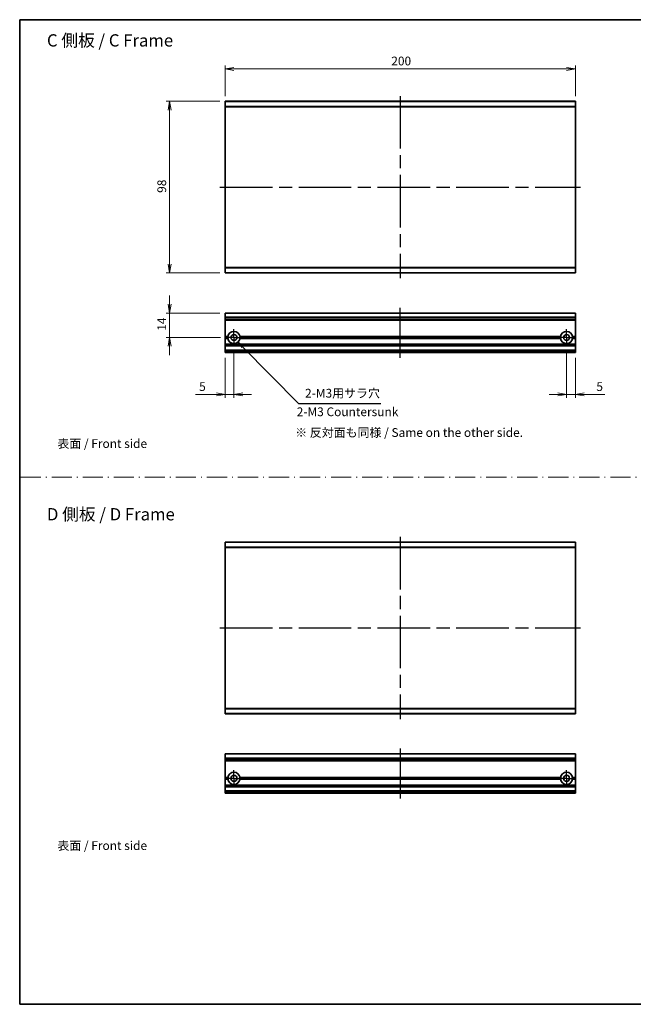
# Model space of a CAD drawing. Units: millimetres. Extents: x 36 to 8307, y 20 to 1425.
# Drawn here: x 2989 to 3339, y 20 to 582 of the extents above; entities that cross this region are included whole.
import ezdxf

# ---------------------------------------------------------------- set-up
doc = ezdxf.new("R2010")
doc.units = ezdxf.units.MM
doc.header["$LTSCALE"] = 2.5
for name, pattern in [('AM_ISO08W050', [18, 12, -1.5, 3, -1.5]), ('AM_ISO08W050x2', [9, 6, -0.75, 1.5, -0.75]), ('DASH_DOT', [0.37, 0.24, -0.06, 0.01, -0.06])]:
    doc.linetypes.add(name, pattern=pattern)
doc.layers.get('Defpoints').update_dxf_attribs({"lineweight": 25})
for name, color, linetype, lineweight in [('AM_5', 3, 'Continuous', 25), ('AM_7', 4, 'AM_ISO08W050', 25), ('Border (ISO)', 7, 'Continuous', 35), ('Dimension (ISO)', 7, 'Continuous', 18), ('Dimension (ISO) @ 1', 7, 'Continuous', 18), ('Sketch Geometry (ISO)', 7, 'Continuous', 18), ('Symbol (ISO)', 7, 'Continuous', 18), ('Visible (ISO)', 7, 'Continuous', 35), ('Visible Narrow (ISO)', 7, 'Continuous', 25)]:
    doc.layers.add(name, color=color, linetype=linetype, lineweight=lineweight)
doc.styles.add('Note Text (TK)', font='MS PGothic.ttf')
doc.styles.add('takachi1', font='MS PGothic.ttf', dxfattribs={"height": 2.5})
doc.dimstyles.new('Default - Method 1b (TK)', dxfattribs={"dimscale": 2.5, "dimtxt": 2.5, "dimasz": 2.5, "dimexe": 1, "dimexo": 1.5, "dimgap": 1, "dimtad": 1, "dimdsep": 46, "dimtxsty": 'Note Text (TK)', "dimblk": 'OPEN', "dimcen": 0.09, "dimdle": 5, "dimclrd": 100, "dimclre": 100, "dimclrt": 7, "dimadec": 1, "dimazin": 1, "dimtfac": 1, "dimtmove": 0, "dimatfit": 3, "dimldrblk": 'OPEN', "dimfxl": 1, "dimtolj": 1, "dimlwd": -1, "dimlwe": -1, "dimarcsym": 0})

# ---------------------------------------------------------------- blocks, each defined once
blk = doc.blocks.new('図面枠 tk図枠')
at = {"layer": 'Border (ISO)'}
for p, q in [((14.5, 289), (405.5, 289)), ((14.5, 289), (14.5, 8)), ((405.5, 289), (405.5, 8)), ((14.5, 8), (405.5, 8))]:
    blk.add_line(p, q, dxfattribs=at)
blk = doc.blocks.new('_Open')
at = {"color": 0, "linetype": 'ByBlock', "lineweight": -2}
for p, q in [((-1, 0.17), (0, 0)), ((-1, -0.17), (0, 0)), ((0, 0), (-1, 0))]:
    blk.add_line(p, q, dxfattribs=at)
blk = doc.blocks.new('*D89')
at = {"layer": 'Defpoints', "color": 0}
for p in [(3306.13, 553.92), (3106.13, 535.42), (3306.13, 535.42)]:
    blk.add_point(p, dxfattribs=at)
at = {"layer": 'Dimension (ISO)', "color": 100}
for p, q in [((3106.13, 538.42), (3106.13, 555.92)), ((3111.13, 553.92), (3301.13, 553.92)), ((3306.13, 538.42), (3306.13, 555.92))]:
    blk.add_line(p, q, dxfattribs=at)
at = {"layer": 'Dimension (ISO)', "color": 100, "xscale": 5, "yscale": 5, "zscale": 5, "rotation": 180}
blk.add_blockref('_Open', (3106.13, 553.92), dxfattribs=at)
at = {"layer": 'Dimension (ISO)', "color": 100, "xscale": 5, "yscale": 5, "zscale": 5}
blk.add_blockref('_Open', (3306.13, 553.92), dxfattribs=at)
at = {"layer": 'Dimension (ISO)', "color": 7, "insert": (3200.99, 558.42), "char_height": 5, "attachment_point": 4, "style": 'Note Text (TK)'}
blk.add_mtext('\\A1;200', dxfattribs=at)
blk = doc.blocks.new('*D90')
at = {"layer": 'Defpoints', "color": 0}
for p in [(3106.13, 535.42), (3074.41, 437.42), (3106.13, 437.42)]:
    blk.add_point(p, dxfattribs=at)
at = {"layer": 'Dimension (ISO)', "color": 100}
for p, q in [((3103.13, 535.42), (3072.41, 535.42)), ((3074.41, 530.42), (3074.41, 442.42)), ((3103.13, 437.42), (3072.41, 437.42))]:
    blk.add_line(p, q, dxfattribs=at)
at = {"layer": 'Dimension (ISO)', "color": 100, "xscale": 5, "yscale": 5, "zscale": 5}
for p, rotation in [((3074.41, 535.42), 90), ((3074.41, 437.42), 270)]:
    blk.add_blockref('_Open', p, dxfattribs=dict(at, rotation=rotation))
at = {"layer": 'Dimension (ISO)', "color": 7, "insert": (3069.91, 483.16), "char_height": 5, "attachment_point": 4, "rotation": 90, "style": 'Note Text (TK)'}
blk.add_mtext('\\A1;98', dxfattribs=at)
blk = doc.blocks.new('*D104')
at = {"layer": 'Defpoints', "color": 0}
for p in [(3106.13, 414.58), (3074.41, 400.58), (3106.43, 400.58)]:
    blk.add_point(p, dxfattribs=at)
at = {"layer": 'Dimension (ISO) @ 1', "color": 100}
for p, q in [((3074.41, 419.58), (3074.41, 424.58)), ((3103.13, 414.58), (3072.41, 414.58)), ((3074.41, 414.58), (3074.41, 409.58)), ((3074.41, 409.58), (3074.41, 405.58)), ((3074.41, 400.58), (3074.41, 405.58)), ((3103.43, 400.58), (3072.41, 400.58)), ((3074.41, 395.58), (3074.41, 390.58))]:
    blk.add_line(p, q, dxfattribs=at)
at = {"layer": 'Dimension (ISO) @ 1', "color": 100, "xscale": 5, "yscale": 5, "zscale": 5}
for p, rotation in [((3074.41, 414.58), 270), ((3074.41, 400.58), 90)]:
    blk.add_blockref('_Open', p, dxfattribs=dict(at, rotation=rotation))
at = {"layer": 'Dimension (ISO) @ 1', "color": 7, "insert": (3069.91, 404.44), "char_height": 5, "attachment_point": 4, "rotation": 90, "style": 'Note Text (TK)'}
blk.add_mtext('\\A1;14', dxfattribs=at)
blk = doc.blocks.new('*D97')
at = {"layer": 'Defpoints', "color": 0}
for p in [(3111.13, 395.88), (3106.13, 392.08), (3111.13, 368.08)]:
    blk.add_point(p, dxfattribs=at)
at = {"layer": 'Dimension (ISO)', "color": 100}
for p, q in [((3106.13, 389.08), (3106.13, 366.08)), ((3111.13, 392.88), (3111.13, 366.08)), ((3101.13, 368.08), (3089.23, 368.08)), ((3111.13, 368.08), (3106.13, 368.08)), ((3116.13, 368.08), (3121.13, 368.08))]:
    blk.add_line(p, q, dxfattribs=at)
at = {"layer": 'Dimension (ISO)', "color": 100, "xscale": 5, "yscale": 5, "zscale": 5}
blk.add_blockref('_Open', (3106.13, 368.08), dxfattribs=at)
at = {"layer": 'Dimension (ISO)', "color": 100, "xscale": 5, "yscale": 5, "zscale": 5, "rotation": 180}
blk.add_blockref('_Open', (3111.13, 368.08), dxfattribs=at)
at = {"layer": 'Dimension (ISO)', "color": 7, "insert": (3091.23, 372.58), "char_height": 5, "attachment_point": 4, "style": 'Note Text (TK)'}
blk.add_mtext('\\A1;5', dxfattribs=at)
blk = doc.blocks.new('*D98')
at = {"layer": 'Defpoints', "color": 0}
for p in [(3301.13, 395.88), (3306.13, 392.08), (3301.13, 368.08)]:
    blk.add_point(p, dxfattribs=at)
at = {"layer": 'Dimension (ISO)', "color": 100}
for p, q in [((3301.13, 392.88), (3301.13, 366.08)), ((3306.13, 389.08), (3306.13, 366.08)), ((3296.13, 368.08), (3291.13, 368.08)), ((3301.13, 368.08), (3306.13, 368.08)), ((3311.13, 368.08), (3323.03, 368.08))]:
    blk.add_line(p, q, dxfattribs=at)
at = {"layer": 'Dimension (ISO)', "color": 100, "xscale": 5, "yscale": 5, "zscale": 5}
blk.add_blockref('_Open', (3301.13, 368.08), dxfattribs=at)
at = {"layer": 'Dimension (ISO)', "color": 100, "xscale": 5, "yscale": 5, "zscale": 5, "rotation": 180}
blk.add_blockref('_Open', (3306.13, 368.08), dxfattribs=at)
at = {"layer": 'Dimension (ISO)', "color": 7, "insert": (3318.13, 372.58), "char_height": 5, "attachment_point": 4, "style": 'Note Text (TK)'}
blk.add_mtext('\\A1;5', dxfattribs=at)

msp = doc.modelspace()

# ---------------------------------------------------------------- linework, layer by layer
at = {"layer": 'AM_5', "color": 3, "linetype": 'Continuous'}
for points in [[(3115.9401, 395.3024), (3113.4786, 397.7906)], [(3116.2677, 395.6265), (3113.4786, 397.7906)], [(3113.4786, 397.7906), (3115.6125, 394.9784)]]:
    msp.add_lwpolyline(points, dxfattribs=at)
at = {"layer": 'AM_5', "color": 3}
for points in [[(3148.2469, 362.6461), (3115.9401, 395.3024)], [(3195.014, 362.6461), (3148.2469, 362.6461)]]:
    msp.add_lwpolyline(points, dxfattribs=at)
at = {"layer": 'AM_7'}
for p, q in [((3206.1306, 538.4243), (3206.1306, 434.4243)), ((3103.1306, 486.4243), (3309.1306, 486.4243)), ((3206.1306, 389.0792), (3206.1306, 417.5792)), ((3206.1306, 286.8143), (3206.1306, 182.8143)), ((3103.1306, 234.8143), (3309.1306, 234.8143)), ((3206.1306, 165.9691), (3206.1306, 137.4691))]:
    msp.add_line(p, q, dxfattribs=at)
at = {"layer": 'AM_7', "linetype": 'AM_ISO08W050x2'}
for p, q in [((3111.1306, 400.5792), (3111.1306, 405.2792)), ((3301.1306, 400.5792), (3301.1306, 405.2792)), ((3111.1306, 400.5792), (3106.4306, 400.5792)), ((3111.1306, 400.5792), (3115.8306, 400.5792)), ((3111.1306, 400.5792), (3111.1306, 395.8792)), ((3301.1306, 400.5792), (3296.4306, 400.5792)), ((3301.1306, 400.5792), (3305.8306, 400.5792)), ((3301.1306, 400.5792), (3301.1306, 395.8792)), ((3111.1306, 148.9691), (3111.1306, 153.6691)), ((3301.1306, 148.9691), (3301.1306, 153.6691)), ((3111.1306, 148.9691), (3106.4306, 148.9691)), ((3111.1306, 148.9691), (3115.8306, 148.9691)), ((3111.1306, 148.9691), (3111.1306, 144.2691)), ((3301.1306, 148.9691), (3296.4306, 148.9691)), ((3301.1306, 148.9691), (3305.8306, 148.9691)), ((3301.1306, 148.9691), (3301.1306, 144.2691))]:
    msp.add_line(p, q, dxfattribs=at)
at = {"layer": 'Sketch Geometry (ISO)', "color": 4, "linetype": 'DASH_DOT', "lineweight": 18, "ltscale": 19.164619}
msp.add_line((2989.3138, 320.8187), (3769.3138, 320.8187), dxfattribs=at)
at = {"layer": 'Visible (ISO)'}
for p, q in [((3106.1306, 535.3164), (3106.1306, 535.4243)), ((3306.1306, 535.4243), (3106.1306, 535.4243)), ((3106.1306, 535.3164), (3106.1306, 532.5078)), ((3306.1306, 535.4243), (3306.1306, 535.3164)), ((3306.1306, 532.5078), (3306.1306, 535.3164)), ((3106.1306, 532.3157), (3106.1306, 532.5078)), ((3106.1306, 440.533), (3106.1306, 532.3157)), ((3306.1306, 532.5078), (3306.1306, 532.3157)), ((3306.1306, 532.3157), (3306.1306, 440.533)), ((3106.1306, 440.3409), (3106.1306, 440.533)), ((3106.1306, 440.3409), (3106.1306, 437.5323)), ((3306.1306, 440.533), (3306.1306, 440.3409)), ((3306.1306, 437.5323), (3306.1306, 440.3409)), ((3106.1306, 437.4243), (3106.1306, 437.5323)), ((3106.1306, 437.4243), (3306.1306, 437.4243)), ((3306.1306, 437.5323), (3306.1306, 437.4243)), ((3106.1306, 414.5097), (3106.1306, 414.5792)), ((3306.1306, 414.5792), (3106.1306, 414.5792)), ((3106.1306, 414.5097), (3106.1306, 412.1692)), ((3106.1306, 411.9387), (3106.1306, 412.1692)), ((3106.1306, 410.8792), (3106.1306, 411.9387)), ((3106.1306, 410.5792), (3106.1306, 410.8792)), ((3106.1306, 410.5792), (3306.1306, 410.5792)), ((3106.1306, 401.0792), (3106.1306, 410.5792)), ((3306.1306, 414.5792), (3306.1306, 414.5097)), ((3306.1306, 412.1692), (3306.1306, 414.5097)), ((3306.1306, 412.1692), (3306.1306, 411.9387)), ((3306.1306, 411.9387), (3306.1306, 410.8792)), ((3306.1306, 410.8792), (3306.1306, 410.5792)), ((3306.1306, 410.5792), (3306.1306, 401.0792)), ((3106.1306, 400.5792), (3106.1306, 401.0792)), ((3106.1306, 401.0792), (3107.6665, 401.0792)), ((3106.1306, 400.0792), (3106.1306, 400.5792)), ((3108.1306, 400.5792), (3106.1306, 400.5792)), ((3106.1306, 396.7035), (3106.1306, 400.0792)), ((3107.6665, 400.0792), (3106.1306, 400.0792)), ((3298.1306, 400.5792), (3114.1306, 400.5792)), ((3114.5947, 401.0792), (3297.6665, 401.0792)), ((3297.6665, 400.0792), (3114.5947, 400.0792)), ((3306.1306, 400.5792), (3304.1306, 400.5792)), ((3304.5947, 401.0792), (3306.1306, 401.0792)), ((3306.1306, 400.0792), (3304.5947, 400.0792)), ((3306.1306, 401.0792), (3306.1306, 400.5792)), ((3306.1306, 400.5792), (3306.1306, 400.0792)), ((3306.1306, 400.0792), (3306.1306, 396.7035)), ((3106.1306, 396.4913), (3106.1306, 396.7035)), ((3106.1306, 396.4913), (3106.1306, 396.1671)), ((3106.1306, 396.0792), (3106.1306, 396.1671)), ((3106.1306, 396.0792), (3106.1306, 395.7792)), ((3106.1306, 396.0792), (3306.1306, 396.0792)), ((3106.1306, 393.3792), (3106.1306, 395.7792)), ((3306.1306, 396.7035), (3306.1306, 396.4913)), ((3306.1306, 396.1671), (3306.1306, 396.4913)), ((3306.1306, 396.1671), (3306.1306, 396.0792)), ((3306.1306, 395.7792), (3306.1306, 396.0792)), ((3306.1306, 395.7792), (3306.1306, 393.3792)), ((3106.1306, 393.3792), (3106.1306, 393.0792)), ((3106.1306, 392.9913), (3106.1306, 393.0792)), ((3306.1306, 393.0792), (3106.1306, 393.0792)), ((3106.1306, 392.9913), (3106.1306, 392.6671)), ((3106.1306, 392.4549), (3106.1306, 392.6671)), ((3106.1306, 392.3792), (3106.1306, 392.4549)), ((3106.1306, 392.0792), (3106.1306, 392.3792)), ((3106.1306, 392.0792), (3306.1306, 392.0792)), ((3306.1306, 393.0792), (3306.1306, 393.3792)), ((3306.1306, 393.0792), (3306.1306, 392.9913)), ((3306.1306, 392.6671), (3306.1306, 392.9913)), ((3306.1306, 392.6671), (3306.1306, 392.4549)), ((3306.1306, 392.4549), (3306.1306, 392.3792)), ((3306.1306, 392.3792), (3306.1306, 392.0792)), ((3106.1306, 283.7063), (3106.1306, 283.8143)), ((3306.1306, 283.8143), (3106.1306, 283.8143)), ((3106.1306, 283.7063), (3106.1306, 280.8977)), ((3306.1306, 283.8143), (3306.1306, 283.7063)), ((3306.1306, 280.8977), (3306.1306, 283.7063)), ((3106.1306, 280.7057), (3106.1306, 280.8977)), ((3106.1306, 188.9229), (3106.1306, 280.7057)), ((3306.1306, 280.8977), (3306.1306, 280.7057)), ((3306.1306, 280.7057), (3306.1306, 188.9229)), ((3106.1306, 188.7308), (3106.1306, 188.9229)), ((3106.1306, 188.7308), (3106.1306, 185.9222)), ((3106.1306, 185.8143), (3106.1306, 185.9222)), ((3106.1306, 185.8143), (3306.1306, 185.8143)), ((3306.1306, 188.9229), (3306.1306, 188.7308)), ((3306.1306, 185.9222), (3306.1306, 188.7308)), ((3306.1306, 185.9222), (3306.1306, 185.8143)), ((3106.1306, 162.8996), (3106.1306, 162.9691)), ((3306.1306, 162.9691), (3106.1306, 162.9691)), ((3106.1306, 162.8996), (3106.1306, 160.5591)), ((3106.1306, 160.3286), (3106.1306, 160.5591)), ((3106.1306, 159.2691), (3106.1306, 160.3286)), ((3106.1306, 158.9691), (3106.1306, 159.2691)), ((3106.1306, 158.9691), (3306.1306, 158.9691)), ((3106.1306, 149.4691), (3106.1306, 158.9691)), ((3306.1306, 162.9691), (3306.1306, 162.8996)), ((3306.1306, 160.5591), (3306.1306, 162.8996)), ((3306.1306, 160.5591), (3306.1306, 160.3286)), ((3306.1306, 160.3286), (3306.1306, 159.2691)), ((3306.1306, 159.2691), (3306.1306, 158.9691)), ((3306.1306, 158.9691), (3306.1306, 149.4691)), ((3106.1306, 148.9691), (3106.1306, 149.4691)), ((3106.1306, 149.4691), (3107.6665, 149.4691)), ((3106.1306, 148.4691), (3106.1306, 148.9691)), ((3108.1306, 148.9691), (3106.1306, 148.9691)), ((3106.1306, 145.0934), (3106.1306, 148.4691)), ((3107.6665, 148.4691), (3106.1306, 148.4691)), ((3298.1306, 148.9691), (3114.1306, 148.9691)), ((3114.5947, 149.4691), (3297.6665, 149.4691)), ((3297.6665, 148.4691), (3114.5947, 148.4691)), ((3306.1306, 148.9691), (3304.1306, 148.9691)), ((3304.5947, 149.4691), (3306.1306, 149.4691)), ((3306.1306, 148.4691), (3304.5947, 148.4691)), ((3306.1306, 149.4691), (3306.1306, 148.9691)), ((3306.1306, 148.9691), (3306.1306, 148.4691)), ((3306.1306, 148.4691), (3306.1306, 145.0934)), ((3106.1306, 144.8813), (3106.1306, 145.0934)), ((3106.1306, 144.8813), (3106.1306, 144.557)), ((3106.1306, 144.4691), (3106.1306, 144.557)), ((3106.1306, 144.4691), (3106.1306, 144.1691)), ((3106.1306, 144.4691), (3306.1306, 144.4691)), ((3106.1306, 141.7691), (3106.1306, 144.1691)), ((3106.1306, 141.7691), (3106.1306, 141.4691)), ((3106.1306, 141.3813), (3106.1306, 141.4691)), ((3306.1306, 141.4691), (3106.1306, 141.4691)), ((3106.1306, 141.3813), (3106.1306, 141.057)), ((3106.1306, 140.8449), (3106.1306, 141.057)), ((3106.1306, 140.7691), (3106.1306, 140.8449)), ((3106.1306, 140.4691), (3106.1306, 140.7691)), ((3306.1306, 145.0934), (3306.1306, 144.8813)), ((3306.1306, 144.557), (3306.1306, 144.8813)), ((3306.1306, 144.557), (3306.1306, 144.4691)), ((3306.1306, 144.1691), (3306.1306, 144.4691)), ((3306.1306, 144.1691), (3306.1306, 141.7691)), ((3306.1306, 141.4691), (3306.1306, 141.7691)), ((3306.1306, 141.4691), (3306.1306, 141.3813)), ((3306.1306, 141.057), (3306.1306, 141.3813)), ((3306.1306, 141.057), (3306.1306, 140.8449)), ((3306.1306, 140.8449), (3306.1306, 140.7691)), ((3306.1306, 140.7691), (3306.1306, 140.4691)), ((3106.1306, 140.4691), (3306.1306, 140.4691))]:
    msp.add_line(p, q, dxfattribs=at)
for centre in [(3111.1306, 400.5792), (3301.1306, 400.5792), (3111.1306, 148.9691), (3301.1306, 148.9691)]:
    msp.add_circle(centre, 1.7, dxfattribs=at)
for centre, start, end in [((3111.1306, 400.5792), 8.213211, 171.786789), ((3111.1306, 400.5792), 188.213211, 351.786789), ((3301.1306, 400.5792), 8.213211, 171.786789), ((3301.1306, 400.5792), 188.213211, 351.786789), ((3111.1306, 148.9691), 8.213211, 171.786789), ((3301.1306, 148.9691), 8.213211, 171.786789), ((3111.1306, 148.9691), 188.213211, 351.786789), ((3301.1306, 148.9691), 188.213211, 351.786789)]:
    msp.add_arc(centre, 3.5, start, end, dxfattribs=at)
for points in [[(3108.1306, 400.5792), (3107.8986, 400.8113), (3107.6665, 401.0792)], [(3107.6665, 400.0792), (3107.8986, 400.3472), (3108.1306, 400.5792)], [(3114.5947, 401.0792), (3114.3627, 400.8113), (3114.1306, 400.5792)], [(3114.1306, 400.5792), (3114.3627, 400.3472), (3114.5947, 400.0792)], [(3298.1306, 400.5792), (3297.8986, 400.8113), (3297.6665, 401.0792)], [(3297.6665, 400.0792), (3297.8986, 400.3472), (3298.1306, 400.5792)], [(3304.5947, 401.0792), (3304.3627, 400.8113), (3304.1306, 400.5792)], [(3304.1306, 400.5792), (3304.3627, 400.3472), (3304.5947, 400.0792)], [(3108.1306, 148.9691), (3107.8986, 149.2012), (3107.6665, 149.4691)], [(3107.6665, 148.4691), (3107.8986, 148.7371), (3108.1306, 148.9691)], [(3114.5947, 149.4691), (3114.3627, 149.2012), (3114.1306, 148.9691)], [(3114.1306, 148.9691), (3114.3627, 148.7371), (3114.5947, 148.4691)], [(3298.1306, 148.9691), (3297.8986, 149.2012), (3297.6665, 149.4691)], [(3297.6665, 148.4691), (3297.8986, 148.7371), (3298.1306, 148.9691)], [(3304.5947, 149.4691), (3304.3627, 149.2012), (3304.1306, 148.9691)], [(3304.1306, 148.9691), (3304.3627, 148.7371), (3304.5947, 148.4691)]]:
    msp.add_open_spline(points, degree=2, dxfattribs=at)
at = {"layer": 'Visible Narrow (ISO)'}
for p, q in [((3106.1306, 535.3164), (3306.1306, 535.3164)), ((3306.1306, 532.5078), (3106.1306, 532.5078)), ((3106.1306, 532.3157), (3306.1306, 532.3157)), ((3306.1306, 440.533), (3106.1306, 440.533)), ((3106.1306, 440.3409), (3306.1306, 440.3409)), ((3306.1306, 437.5323), (3106.1306, 437.5323)), ((3106.1306, 414.5097), (3306.1306, 414.5097)), ((3306.1306, 412.1692), (3106.1306, 412.1692)), ((3106.1306, 411.9387), (3306.1306, 411.9387)), ((3306.1306, 410.8792), (3106.1306, 410.8792)), ((3306.1306, 396.7035), (3106.1306, 396.7035)), ((3106.1306, 396.4913), (3306.1306, 396.4913)), ((3306.1306, 396.1671), (3106.1306, 396.1671)), ((3106.1306, 395.7792), (3306.1306, 395.7792)), ((3306.1306, 393.3792), (3106.1306, 393.3792)), ((3106.1306, 392.9913), (3306.1306, 392.9913)), ((3306.1306, 392.6671), (3106.1306, 392.6671)), ((3106.1306, 392.4549), (3306.1306, 392.4549)), ((3306.1306, 392.3792), (3106.1306, 392.3792)), ((3106.1306, 283.7063), (3306.1306, 283.7063)), ((3306.1306, 280.8977), (3106.1306, 280.8977)), ((3106.1306, 280.7057), (3306.1306, 280.7057)), ((3306.1306, 188.9229), (3106.1306, 188.9229)), ((3106.1306, 188.7308), (3306.1306, 188.7308)), ((3306.1306, 185.9222), (3106.1306, 185.9222)), ((3106.1306, 162.8996), (3306.1306, 162.8996)), ((3306.1306, 160.5591), (3106.1306, 160.5591)), ((3106.1306, 160.3286), (3306.1306, 160.3286)), ((3306.1306, 159.2691), (3106.1306, 159.2691)), ((3306.1306, 145.0934), (3106.1306, 145.0934)), ((3106.1306, 144.8813), (3306.1306, 144.8813)), ((3306.1306, 144.557), (3106.1306, 144.557)), ((3106.1306, 144.1691), (3306.1306, 144.1691)), ((3306.1306, 141.7691), (3106.1306, 141.7691)), ((3106.1306, 141.3813), (3306.1306, 141.3813)), ((3306.1306, 141.057), (3106.1306, 141.057)), ((3106.1306, 140.8449), (3306.1306, 140.8449)), ((3306.1306, 140.7691), (3106.1306, 140.7691))]:
    msp.add_line(p, q, dxfattribs=at)

# ---------------------------------------------------------------- block references
at = {"xscale": 2, "yscale": 2, "zscale": 2}
msp.add_blockref('図面枠 tk図枠', (2959.75, 4.0001), dxfattribs=at)

# ---------------------------------------------------------------- texts
at = {"layer": 'AM_5', "color": 7, "linetype": 'Continuous', "insert": (3151.7469, 371.2995), "char_height": 5, "width": 45.852273, "attachment_point": 1, "style": 'takachi1'}
msp.add_mtext('\\fＭＳ Ｐゴシック|b0|i0|c128|p50;\\W1.0000000000;\\T1.0000000000;\\o\\l2-M3用サラ穴', dxfattribs=at)
at = {"layer": 'Symbol (ISO)', "color": 7, "attachment_point": 4, "line_spacing_factor": 1.5, "style": 'Note Text (TK)'}
for s, insert, char_height in [('C 側板 / C Frame', (3004.3179, 569.2735), 7), ('\\fＭＳ Ｐゴシック|b0|i0;表面 / Front side', (3010.2657, 340.0462), 5), ('D 側板 / D Frame', (3004.3179, 298.8131), 7), ('\\fＭＳ Ｐゴシック|b0|i0;表面 / Front side', (3010.2657, 110.5913), 5)]:
    msp.add_mtext(s, dxfattribs=dict(at, insert=insert, char_height=char_height))
at = {"layer": 'Symbol (ISO)', "color": 7, "char_height": 5, "attachment_point": 4, "line_spacing_factor": 1.5, "style": 'Note Text (TK)'}
for s, insert, width in [('\\fＭＳ Ｐゴシック|b0|i0;2-M3 Countersunk', (3146.9883, 358.1992), 58.684211), ('\\fＭＳ Ｐゴシック|b0|i0;※ 反対面も同様 / Same on the other side.', (3146.1013, 346.3585), 136.140356)]:
    msp.add_mtext(s, dxfattribs=dict(at, insert=insert, width=width))

# ---------------------------------------------------------------- dimensions: what is measured, and where the dimension line sits
at = {"layer": 'Dimension (ISO) @ 1', "color": 100}
for base, p1, p2, angle, override, picture, middle, dimtype in [((3306.1306, 553.9243), (3106.1306, 535.4243), (3306.1306, 535.4243), 180, {"dimscale": 1, "dimtxt": 5, "dimasz": 5, "dimexe": 2, "dimexo": 3, "dimgap": 2, "dimtoh": 0, "dimdec": 2, "dimcen": 0.18, "dimtol": 0, "dimlim": 0, "dimtp": 0, "dimtm": 0, "dimtdec": 2, "dimtix": 0, "dimtofl": 0, "dimtmove": 0, "dimatfit": 1}, '*D89', (3206.1306, 553.9243), 128), ((3074.4122, 437.4243), (3106.1306, 535.4243), (3106.1306, 437.4243), 90, {"dimscale": 1, "dimtxt": 5, "dimasz": 5, "dimexe": 2, "dimexo": 3, "dimgap": 2, "dimtoh": 0, "dimdec": 2, "dimcen": 0.18, "dimtol": 0, "dimlim": 0, "dimtp": 0, "dimtm": 0, "dimtdec": 2, "dimtix": 0, "dimtofl": 0, "dimtmove": 0, "dimatfit": 1}, '*D90', (3074.4122, 486.4243), 128), ((3074.4122, 400.5792), (3106.1306, 414.5792), (3106.4306, 400.5792), 90, {"dimscale": 1, "dimtxt": 5, "dimasz": 5, "dimexe": 2, "dimexo": 3, "dimgap": 2, "dimtoh": 0, "dimdec": 2, "dimcen": 0.18, "dimtol": 0, "dimlim": 0, "dimtp": 0, "dimtm": 0, "dimtdec": 2, "dimtix": 0, "dimtofl": 0, "dimtmove": 0, "dimatfit": 3}, '*D104', (3074.4122, 407.5792), 160), ((3111.1306, 368.0792), (3106.1306, 392.0792), (3111.1306, 395.8792), 180, {"dimscale": 1, "dimtxt": 5, "dimasz": 5, "dimexe": 2, "dimexo": 3, "dimgap": 2, "dimtoh": 0, "dimdec": 2, "dimcen": 0.18, "dimtol": 0, "dimlim": 0, "dimtp": 0, "dimtm": 0, "dimtdec": 2, "dimtix": 0, "dimtofl": 1, "dimtmove": 0, "dimatfit": 1}, '*D97', (3092.6818, 368.0792), 128)]:
    dim = msp.add_linear_dim(base=base, p1=p1, p2=p2, angle=angle, dimstyle='Default - Method 1b (TK)', override=override, dxfattribs=at)
    dim.commit()
    dim.dimension.update_dxf_attribs({"geometry": picture, "text_midpoint": middle, "dimtype": dimtype})
dim = msp.add_linear_dim(base=(3301.1306, 368.0792), p1=(3306.1306, 392.0792), p2=(3301.1306, 395.8792), dimstyle='Default - Method 1b (TK)', override={"dimscale": 1, "dimtxt": 5, "dimasz": 5, "dimexe": 2, "dimexo": 3, "dimgap": 2, "dimtoh": 0, "dimdec": 2, "dimcen": 0.18, "dimtol": 0, "dimlim": 0, "dimtp": 0, "dimtm": 0, "dimtdec": 2, "dimtix": 0, "dimtofl": 1, "dimtmove": 0, "dimatfit": 1}, dxfattribs=at)
dim.commit()
dim.dimension.update_dxf_attribs({"geometry": '*D98', "text_midpoint": (3319.5795, 368.0792), "dimtype": 128})

doc.saveas('drawing.dxf')
